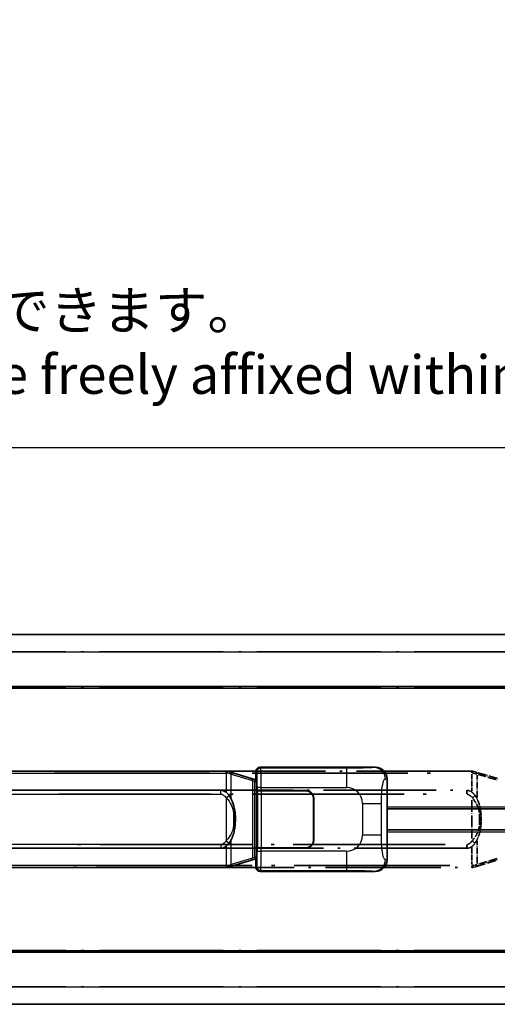
# Model space of a CAD drawing. Units: millimetres. Extents: x 58 to 10881, y 32 to 1297.
# Drawn here: x 351 to 475, y 272 to 527 of the extents above; entities that cross this region are included whole.
import ezdxf

# ---------------------------------------------------------------- set-up
doc = ezdxf.new("R2010")
doc.units = ezdxf.units.MM
doc.header["$LTSCALE"] = 4
doc.linetypes.add('LONG_DASH_DOTTED', pattern=[0.61, 0.48, -0.06, 0.01, -0.06])
doc.layers.get('Defpoints').update_dxf_attribs({"lineweight": 25})
doc.layers.add('0 @ 1', color=7, linetype='Continuous')
for name, color, linetype, lineweight in [('Overlay (ISO)', 7, 'LONG_DASH_DOTTED', 35), ('Visible (ISO)', 7, 'Continuous', 35), ('Visible Narrow (ISO)', 7, 'Continuous', 25)]:
    doc.layers.add(name, color=color, linetype=linetype, lineweight=lineweight)
doc.styles.add('Note Text (TK)', font='txt')
doc.dimstyles.new('Default - Method 1b (TK)', dxfattribs={"dimscale": 4, "dimtxt": 2.5, "dimasz": 2.5, "dimexe": 1, "dimexo": 1.5, "dimgap": 1, "dimtad": 1, "dimtoh": 1, "dimrnd": 1e-08, "dimdsep": 46, "dimtxsty": 'Note Text (TK)', "dimcen": 0.09, "dimdle": 5, "dimclrd": 100, "dimclre": 100, "dimclrt": 7, "dimadec": 1, "dimazin": 1, "dimtfac": 1, "dimtmove": 0, "dimatfit": 3, "dimfxl": 1, "dimtolj": 1, "dimlwd": -1, "dimlwe": -1, "dimarcsym": 0})

# ---------------------------------------------------------------- blocks, each defined once
blk = doc.blocks.new('*D292')
at = {"color": 100}
for p, q in [((192.47, 375.16), (192.47, 420.41)), ((509.97, 374.41), (509.97, 420.41)), ((200.47, 416.41), (501.97, 416.41))]:
    blk.add_line(p, q, dxfattribs=at)
for points in [[(200.47, 417.74), (200.47, 415.08), (192.47, 416.41)], [(501.97, 417.74), (501.97, 415.08), (509.97, 416.41)]]:
    blk.add_solid(points, dxfattribs=at)
at = {"layer": 'Defpoints', "color": 0}
for p in [(509.97, 416.41), (192.47, 369.16), (509.97, 368.41)]:
    blk.add_point(p, dxfattribs=at)
at = {"color": 7, "insert": (142.24, 435.31), "char_height": 8, "attachment_point": 4, "style": 'Note Text (TK)'}
blk.add_mtext('\\A1; \\fＭＳ Ｐゴシック|b0|i0;\\H10.0000;* バンド取手は任意の位置に固定できます。\\P\\fＭＳ Ｐゴシック|b0|i0;\\H10.0000;* Carrying handle location can be freely affixed within denoted range.', dxfattribs=at)

msp = doc.modelspace()

# ---------------------------------------------------------------- linework, layer by layer
at = {"layer": 'Overlay (ISO)', "ltscale": 18.588993}
for p, q in [((192.4705, 367.9087), (509.9705, 367.9087)), ((192.4705, 367.9087), (509.9705, 367.9087)), ((192.4705, 354.4087), (509.9705, 354.4087)), ((192.4705, 354.4087), (509.9705, 354.4087)), ((192.4705, 285.4087), (509.9705, 285.4087)), ((192.4705, 285.4087), (509.9705, 285.4087)), ((192.4705, 271.9087), (509.9705, 271.9087)), ((192.4705, 271.9087), (509.9705, 271.9087))]:
    msp.add_line(p, q, dxfattribs=at)
at = {"layer": 'Overlay (ISO)', "ltscale": 16.730093}
for p, q in [((208.3455, 363.4087), (494.0955, 363.4087)), ((208.3455, 363.4087), (494.0955, 363.4087)), ((208.3455, 353.9087), (494.0955, 353.9087)), ((208.3455, 353.9087), (494.0955, 353.9087)), ((208.3455, 285.9087), (494.0955, 285.9087)), ((208.3455, 285.9087), (494.0955, 285.9087)), ((208.3455, 276.4087), (494.0955, 276.4087)), ((208.3455, 276.4087), (494.0955, 276.4087))]:
    msp.add_line(p, q, dxfattribs=at)
at = {"layer": 'Overlay (ISO)', "ltscale": 15.582577}
for p, q in [((468.2528, 332.4087), (354.1883, 332.4087)), ((354.1883, 307.4087), (468.2528, 307.4087))]:
    msp.add_line(p, q, dxfattribs=at)
at = {"layer": 'Overlay (ISO)', "ltscale": 0.036794}
for p, q in [((468.2528, 332.4087), (468.4805, 332.4087)), ((468.4805, 307.4087), (468.2528, 307.4087))]:
    msp.add_line(p, q, dxfattribs=at)
at = {"layer": 'Overlay (ISO)', "ltscale": 0.113954}
for p, q in [((468.2528, 331.9479), (468.2528, 332.4072)), ((468.2528, 307.8695), (468.2528, 307.4102))]:
    msp.add_line(p, q, dxfattribs=at)
at = {"layer": 'Overlay (ISO)', "ltscale": 0.002323}
for p, q in [((468.4813, 332.4085), (468.4805, 332.4087)), ((468.4805, 307.4087), (468.4813, 307.4089))]:
    msp.add_line(p, q, dxfattribs=at)
at = {"layer": 'Overlay (ISO)', "ltscale": 0.165263}
for p, q in [((468.4813, 332.4085), (469.3805, 332.1387)), ((469.3805, 307.6787), (468.4813, 307.4089))]:
    msp.add_line(p, q, dxfattribs=at)
at = {"layer": 'Overlay (ISO)', "ltscale": 21.036478}
for p, q in [((359.8915, 331.9087), (462.5495, 331.9087)), ((462.5495, 307.9087), (359.8915, 307.9087))]:
    msp.add_line(p, q, dxfattribs=at)
at = {"layer": 'Overlay (ISO)', "ltscale": 0.722704}
for p, q in [((468.2528, 331.6598), (468.2528, 327.1802)), ((468.2528, 312.6372), (468.2528, 308.1576))]:
    msp.add_line(p, q, dxfattribs=at)
at = {"layer": 'Overlay (ISO)', "ltscale": 0.029846}
for p, q in [((468.4483, 331.9087), (468.2631, 331.9087)), ((468.2631, 307.9087), (468.4483, 307.9087))]:
    msp.add_line(p, q, dxfattribs=at)
at = {"layer": 'Overlay (ISO)', "ltscale": 0.181459}
for p, q in [((469.518, 331.6703), (468.5194, 331.895)), ((468.5194, 307.9224), (469.518, 308.1471))]:
    msp.add_line(p, q, dxfattribs=at)
at = {"layer": 'Overlay (ISO)', "ltscale": 1.201259}
for p, q in [((474.861, 330.4945), (469.3805, 332.1387)), ((469.3805, 307.6787), (474.861, 309.3228))]:
    msp.add_line(p, q, dxfattribs=at)
at = {"layer": 'Overlay (ISO)', "ltscale": 0.935914}
for p, q in [((469.5649, 325.5365), (469.5649, 331.3375)), ((469.5649, 308.4799), (469.5649, 314.2809))]:
    msp.add_line(p, q, dxfattribs=at)
at = {"layer": 'Overlay (ISO)', "ltscale": 1.081123}
for p, q in [((469.8389, 331.5776), (474.7714, 330.0978)), ((474.7714, 309.7195), (469.8389, 308.2398))]:
    msp.add_line(p, q, dxfattribs=at)
at = {"layer": 'Overlay (ISO)', "ltscale": 15.21448}
for p, q in [((355.5355, 327.4337), (466.9055, 327.4337)), ((466.9055, 312.3837), (355.5355, 312.3837))]:
    msp.add_line(p, q, dxfattribs=at)
at = {"layer": 'Overlay (ISO)', "ltscale": 0.228007}
for p, q in [((466.9055, 326.5122), (466.9055, 327.4306)), ((468.3169, 325.5226), (469.0675, 326.0518)), ((468.3169, 314.2948), (469.0675, 313.7656)), ((466.9055, 313.3052), (466.9055, 312.3868))]:
    msp.add_line(p, q, dxfattribs=at)
at = {"layer": 'Overlay (ISO)', "ltscale": 20.539549}
for p, q in [((361.104, 326.4337), (461.337, 326.4337)), ((461.337, 313.3837), (361.104, 313.3837))]:
    msp.add_line(p, q, dxfattribs=at)
at = {"layer": 'Overlay (ISO)', "ltscale": 1.61724}
msp.add_line((468.2528, 324.9205), (468.2528, 314.8969), dxfattribs=at)
at = {"layer": 'Overlay (ISO)', "ltscale": 0.461089}
msp.add_line((470.2209, 318.4796), (470.2209, 321.3378), dxfattribs=at)
at = {"layer": 'Overlay (ISO)', "ltscale": 0.100183}
for centre, major_axis, start_param, end_param in [((469.2368, 331.6598), (0.1437, 0.4789), 4.97109822, 6.21412809), ((469.2368, 308.1576), (0.1437, -0.4789), 0.06905721, 1.31208708)]:
    msp.add_ellipse(centre, major_axis=major_axis, ratio=0.6398634, start_param=start_param, end_param=end_param, dxfattribs=at)
at = {"layer": 'Overlay (ISO)', "ltscale": 0.236225}
for start_param, end_param in [(5.91570886, 6.28318531), (3.14159265, 3.5090691)]:
    msp.add_ellipse((466.9055, 319.9087), major_axis=(0, 7.525), ratio=0.49833887, start_param=start_param, end_param=end_param, dxfattribs=at)
at = {"layer": 'Overlay (ISO)', "ltscale": 0.124927}
for centre, major_axis, start_param, end_param in [((469.5649, 321.4966), (0.9934, 0.115), 5.46526817, 6.24013704), ((469.5649, 318.3208), (0.9934, -0.115), 0.04304827, 0.81791714)]:
    msp.add_ellipse(centre, major_axis=major_axis, ratio=0.09948193, start_param=start_param, end_param=end_param, dxfattribs=at)
at = {"layer": 'Overlay (ISO)', "ltscale": 0.125099}
for points, knots in [([(468.4586, 331.9087), (468.4588, 331.9098), (468.4589, 331.9109), (468.4681, 331.9743), (468.4759, 332.0361), (468.4883, 332.1543), (468.4927, 332.2095), (468.497, 332.3027), (468.4969, 332.3401), (468.4922, 332.3922), (468.4877, 332.4065), (468.4813, 332.4085)], [-0.0778087689, -0.0778087689, -0.0778087689, -0.0778087689, -0.0774791395, -0.0774791395, -0.0585788033, -0.0585788033, -0.0389062325, -0.0389062325, -0.0193765361, -0.0193765361, 0, 0, 0, 0]), ([(468.4586, 307.9087), (468.4588, 307.9076), (468.4589, 307.9065), (468.4681, 307.8431), (468.4759, 307.7813), (468.4883, 307.663), (468.4927, 307.6079), (468.497, 307.5147), (468.4969, 307.4773), (468.4922, 307.4252), (468.4877, 307.4108), (468.4813, 307.4089)], [-0.0003297628, -0.0003297628, -0.0003297628, -0.0003297628, 0, 0, 0.0189079865, 0.0189079865, 0.0385885202, 0.0385885202, 0.0581261217, 0.0581261217, 0.0775105008, 0.0775105008, 0.0775105008, 0.0775105008])]:
    msp.add_open_spline(points, degree=3, knots=knots, dxfattribs=at)
at = {"layer": 'Overlay (ISO)', "ltscale": 0.248599}
msp.add_open_spline([(466.9907, 326.4294), (467.0674, 326.4218), (467.1434, 326.4043), (467.4853, 326.2859), (467.7141, 326.1011), (468.0173, 325.7849), (468.1139, 325.6676), (468.2029, 325.5466)], degree=3, knots=[0.008515273, 0.008515273, 0.008515273, 0.008515273, 0.031575695, 0.031575695, 0.116947855, 0.116947855, 0.161790181, 0.161790181, 0.161790181, 0.161790181], dxfattribs=at)
at = {"layer": 'Overlay (ISO)', "ltscale": 0.194133}
for points, knots in [([(469.0701, 326.0536), (468.9438, 326.2326), (468.8012, 326.4123), (468.5208, 326.7047), (468.3965, 326.8203), (468.2528, 326.9313)], [-0.1703054541, -0.1703054541, -0.1703054541, -0.1703054541, -0.1169478546, -0.1169478546, -0.0804700987, -0.0804700987, -0.0804700987, -0.0804700987]), ([(468.2528, 312.8861), (468.2725, 312.9013), (468.2918, 312.9166), (468.3107, 312.932), (468.4726, 313.0632), (468.6097, 313.1995), (468.8585, 313.4784), (468.9692, 313.6208), (469.0701, 313.7638)], [-0.0902431044, -0.0902431044, -0.0902431044, -0.0902431044, -0.0852480424, -0.0852480424, -0.0852480424, -0.0426240212, -0.0426240212, 0, 0, 0, 0])]:
    msp.add_open_spline(points, degree=3, knots=knots, dxfattribs=at)
at = {"layer": 'Overlay (ISO)', "ltscale": 0.663876}
msp.add_open_spline([(468.4307, 325.301), (468.929, 324.7835), (469.2823, 324.2085), (469.8515, 323.0031), (470.0531, 322.3585), (470.1819, 321.7068)], degree=3, knots=[0.021282411, 0.021282411, 0.021282411, 0.021282411, 0.2061269, 0.2061269, 0.4043658, 0.4043658, 0.4043658, 0.4043658], dxfattribs=at)
at = {"layer": 'Overlay (ISO)', "ltscale": 0.767822}
msp.add_open_spline([(470.5582, 321.6116), (470.4682, 322.3895), (470.3163, 323.1637), (469.8505, 324.6439), (469.5576, 325.362), (469.0701, 326.0536)], degree=3, knots=[-0.42564821, -0.42564821, -0.42564821, -0.42564821, -0.2061269, -0.2061269, 0, 0, 0, 0], dxfattribs=at)
at = {"layer": 'Overlay (ISO)', "ltscale": 0.462873}
msp.add_open_spline([(470.2382, 321.339), (470.2901, 320.839), (470.3142, 320.3337), (470.3088, 319.3779), (470.2846, 318.9257), (470.2382, 318.4785)], degree=3, knots=[0.015931136, 0.015931136, 0.015931136, 0.015931136, 0.167312443, 0.167312443, 0.302691585, 0.302691585, 0.302691585, 0.302691585], dxfattribs=at)
at = {"layer": 'Overlay (ISO)', "ltscale": 0.551432}
msp.add_open_spline([(470.5582, 318.2058), (470.6203, 318.742), (470.6522, 319.2833), (470.6587, 320.4207), (470.6269, 321.0187), (470.5582, 321.6116)], degree=3, knots=[-0.318622721, -0.318622721, -0.318622721, -0.318622721, -0.167312443, -0.167312443, 0, 0, 0, 0], dxfattribs=at)
at = {"layer": 'Overlay (ISO)', "ltscale": 0.663795}
msp.add_open_spline([(470.1819, 318.1109), (470.1245, 317.8213), (470.0525, 317.5328), (469.8334, 316.8203), (469.6673, 316.3992), (469.2764, 315.6331), (469.0624, 315.284), (468.687, 314.8005), (468.564, 314.6562), (468.4303, 314.5165)], degree=3, knots=[0.021251232, 0.021251232, 0.021251232, 0.021251232, 0.109280085, 0.109280085, 0.240591253, 0.240591253, 0.354088722, 0.354088722, 0.403773409, 0.403773409, 0.403773409, 0.403773409], dxfattribs=at)
at = {"layer": 'Overlay (ISO)', "ltscale": 0.767686}
msp.add_open_spline([(469.0701, 313.7638), (469.2379, 314.0018), (469.3802, 314.244), (469.7087, 314.8786), (469.8685, 315.2717), (470.158, 316.1227), (470.2787, 316.583), (470.4526, 317.4313), (470.5134, 317.8185), (470.5582, 318.2058)], degree=3, knots=[-0.425024641, -0.425024641, -0.425024641, -0.425024641, -0.354088722, -0.354088722, -0.240591253, -0.240591253, -0.109280085, -0.109280085, 0, 0, 0, 0], dxfattribs=at)
at = {"layer": 'Overlay (ISO)', "ltscale": 0.24852}
msp.add_open_spline([(468.2029, 314.2708), (468.1354, 314.179), (468.0639, 314.0898), (467.893, 313.8983), (467.7918, 313.7986), (467.6808, 313.7087), (467.5536, 313.6054), (467.4135, 313.515), (467.1756, 313.4212), (467.0836, 313.3974), (466.9909, 313.388)], degree=3, knots=[0.008524804, 0.008524804, 0.008524804, 0.008524804, 0.042624021, 0.042624021, 0.085248042, 0.085248042, 0.085248042, 0.134155965, 0.134155965, 0.161971281, 0.161971281, 0.161971281, 0.161971281], dxfattribs=at)
at = {"layer": 'Visible (ISO)'}
for p, q in [((192.4705, 367.9087), (509.9705, 367.9087)), ((192.4705, 354.4087), (509.9705, 354.4087)), ((404.5028, 332.4087), (290.4383, 332.4087)), ((404.5028, 332.4087), (404.7305, 332.4087)), ((404.7313, 332.4085), (404.7305, 332.4087)), ((404.7313, 332.4085), (405.6305, 332.1387)), ((412.2205, 330.4087), (412.2205, 332.4093)), ((413.2199, 333.4087), (443.1847, 333.4087)), ((411.111, 330.4945), (405.6305, 332.1387)), ((412.0951, 330.1993), (411.111, 330.4945)), ((412.2305, 330.1587), (412.0951, 330.1993)), ((412.1571, 329.6587), (412.2305, 330.1587)), ((412.2205, 330.4087), (412.4126, 330.2166)), ((412.4126, 330.1587), (412.2305, 330.1587)), ((412.4126, 330.2166), (412.4126, 309.6008)), ((446.2205, 330.4269), (446.2205, 309.3905)), ((291.7855, 327.4337), (403.1555, 327.4337)), ((412.5872, 327.4087), (412.5884, 327.4087)), ((412.5872, 312.4087), (412.5872, 327.4087)), ((413.5878, 327.4087), (412.5884, 327.4087)), ((412.6455, 327.3087), (413.6455, 327.3087)), ((412.6455, 312.5087), (412.6455, 327.3087)), ((413.5878, 327.4087), (425.2205, 327.4087)), ((413.6455, 327.3087), (425.2205, 327.3087)), ((427.1205, 325.4087), (427.1205, 314.4087)), ((427.2205, 325.4087), (427.2205, 314.4087)), ((427.2205, 322.4087), (427.1205, 322.4087)), ((446.2205, 322.6587), (509.9705, 322.6587)), ((427.2205, 321.9087), (427.1205, 321.9087)), ((427.1205, 317.9087), (427.2205, 317.9087)), ((427.1205, 317.4087), (427.2205, 317.4087)), ((446.2205, 317.1587), (509.9705, 317.1587)), ((403.1555, 312.3837), (291.7855, 312.3837)), ((412.5884, 312.4087), (412.5872, 312.4087)), ((412.5884, 312.4087), (413.5878, 312.4087)), ((413.6455, 312.5087), (412.6455, 312.5087)), ((425.2205, 312.4087), (413.5878, 312.4087)), ((425.2205, 312.5087), (413.6455, 312.5087)), ((405.6305, 307.6787), (411.111, 309.3228)), ((411.111, 309.3228), (412.0951, 309.6181)), ((412.0951, 309.6181), (412.2305, 309.6587)), ((412.1571, 310.1587), (412.2305, 309.6587)), ((412.4126, 309.6008), (412.2205, 309.4087)), ((412.2205, 307.4081), (412.2205, 309.4087)), ((412.2305, 309.6587), (412.4126, 309.6587)), ((290.4383, 307.4087), (404.5028, 307.4087)), ((404.7305, 307.4087), (404.5028, 307.4087)), ((404.7305, 307.4087), (404.7313, 307.4089)), ((405.6305, 307.6787), (404.7313, 307.4089)), ((443.1847, 306.4087), (413.2199, 306.4087)), ((192.4705, 285.4087), (509.9705, 285.4087)), ((192.4705, 271.9087), (509.9705, 271.9087))]:
    msp.add_line(p, q, dxfattribs=at)
for centre, radius, start, end in [((425.2205, 325.4087), 2, 0, 90), ((425.2205, 325.4087), 1.9, 0, 90), ((425.2205, 314.4087), 2, 270, 0), ((425.2205, 314.4087), 1.9, 270, 0)]:
    msp.add_arc(centre, radius, start, end, dxfattribs=at)
for centre, major_axis, ratio, start_param, end_param in [((413.2211, 332.4081), (-0.708, 0.708), 0.99878277, 5.49839613, 7.06797448), ((443.1644, 330.4069), (3.0098, 0.5407), 0.98105095, 6.10872941, 7.67286655), ((403.1555, 319.9087), (0, 7.525), 0.49833887, 5.91570886, 6.28318531), ((403.1555, 319.9087), (0, 7.525), 0.49833887, 3.14159265, 3.5090691), ((443.1644, 309.4105), (3.0098, -0.5407), 0.98105095, 4.89350406, 6.4576412), ((413.2211, 307.4093), (-0.708, -0.708), 0.99878277, 5.49839613, 7.06797448)]:
    msp.add_ellipse(centre, major_axis=major_axis, ratio=ratio, start_param=start_param, end_param=end_param, dxfattribs=at)
for points, knots in [([(404.7086, 331.9087), (404.7088, 331.9098), (404.7089, 331.9109), (404.7181, 331.9743), (404.7259, 332.0361), (404.7383, 332.1543), (404.7427, 332.2095), (404.747, 332.3027), (404.7469, 332.3401), (404.7422, 332.3922), (404.7377, 332.4065), (404.7313, 332.4085)], [-0.0778087689, -0.0778087689, -0.0778087689, -0.0778087689, -0.0774791395, -0.0774791395, -0.0585788033, -0.0585788033, -0.0389062325, -0.0389062325, -0.0193765361, -0.0193765361, 0, 0, 0, 0]), ([(405.3201, 326.0536), (405.1938, 326.2326), (405.0512, 326.4123), (404.7708, 326.7047), (404.6465, 326.8203), (404.5028, 326.9313)], [-0.1703054541, -0.1703054541, -0.1703054541, -0.1703054541, -0.1169478546, -0.1169478546, -0.0804700987, -0.0804700987, -0.0804700987, -0.0804700987]), ([(406.8082, 321.6116), (406.7182, 322.3895), (406.5663, 323.1637), (406.1005, 324.6439), (405.8076, 325.362), (405.3201, 326.0536)], [-0.42564821, -0.42564821, -0.42564821, -0.42564821, -0.2061269, -0.2061269, 0, 0, 0, 0]), ([(406.8082, 318.2058), (406.8703, 318.742), (406.9022, 319.2833), (406.9087, 320.4207), (406.8769, 321.0187), (406.8082, 321.6116)], [-0.318622721, -0.318622721, -0.318622721, -0.318622721, -0.167312443, -0.167312443, 0, 0, 0, 0]), ([(405.3201, 313.7638), (405.4879, 314.0018), (405.6302, 314.244), (405.9587, 314.8786), (406.1185, 315.2717), (406.408, 316.1227), (406.5287, 316.583), (406.7026, 317.4313), (406.7634, 317.8185), (406.8082, 318.2058)], [-0.425024641, -0.425024641, -0.425024641, -0.425024641, -0.354088722, -0.354088722, -0.240591253, -0.240591253, -0.109280085, -0.109280085, 0, 0, 0, 0]), ([(404.5028, 312.8861), (404.5225, 312.9013), (404.5418, 312.9166), (404.5607, 312.932), (404.7226, 313.0632), (404.8597, 313.1995), (405.1085, 313.4784), (405.2192, 313.6208), (405.3201, 313.7638)], [-0.0902431044, -0.0902431044, -0.0902431044, -0.0902431044, -0.0852480424, -0.0852480424, -0.0852480424, -0.0426240212, -0.0426240212, 0, 0, 0, 0]), ([(404.7086, 307.9087), (404.7088, 307.9076), (404.7089, 307.9065), (404.7181, 307.8431), (404.7259, 307.7813), (404.7383, 307.663), (404.7427, 307.6079), (404.747, 307.5147), (404.7469, 307.4773), (404.7422, 307.4252), (404.7377, 307.4108), (404.7313, 307.4089)], [-0.0003297628, -0.0003297628, -0.0003297628, -0.0003297628, 0, 0, 0.0189079865, 0.0189079865, 0.0385885202, 0.0385885202, 0.0581261217, 0.0581261217, 0.0775105008, 0.0775105008, 0.0775105008, 0.0775105008])]:
    msp.add_open_spline(points, degree=3, knots=knots, dxfattribs=at)
at = {"layer": 'Visible Narrow (ISO)'}
for p, q in [((192.4705, 363.4087), (509.9705, 363.4087)), ((192.4705, 353.9087), (509.9705, 353.9087)), ((404.5028, 331.9087), (404.5028, 332.4087)), ((412.2205, 332.4093), (412.4536, 332.1762)), ((413.453, 333.1756), (413.2199, 333.4087)), ((435.7309, 333.1756), (413.453, 333.1756)), ((435.7309, 333.1756), (435.7309, 328.1787)), ((443.1847, 333.4087), (442.8684, 333.3519)), ((290.4383, 331.9087), (404.5028, 331.9087)), ((404.7086, 331.9087), (404.5028, 331.9087)), ((404.5028, 331.9087), (404.5028, 326.9313)), ((405.8149, 331.6598), (404.7086, 331.9087)), ((405.8149, 331.6598), (411.2954, 330.0156)), ((405.8149, 325.2142), (405.8149, 331.6598)), ((411.2954, 330.0156), (411.9514, 329.7204)), ((411.2954, 330.0156), (411.2954, 309.8018)), ((411.9514, 329.7204), (412.0951, 330.1993)), ((411.9514, 329.7204), (412.1571, 329.6587)), ((411.9514, 310.097), (411.9514, 329.7204)), ((412.1571, 329.6587), (412.4126, 329.6587)), ((445.8133, 330.3537), (446.2205, 330.4269)), ((403.1555, 326.4337), (403.1555, 327.4337)), ((413.5878, 328.1787), (412.5884, 328.1787)), ((412.5884, 328.1787), (412.5884, 327.4087)), ((413.5878, 327.4087), (413.5878, 328.1787)), ((413.5878, 328.1787), (435.7309, 328.1787)), ((413.6455, 312.5087), (413.6455, 327.3087)), ((291.7855, 326.4337), (403.1555, 326.4337)), ((404.5028, 325.4774), (405.3201, 326.0536)), ((404.5028, 325.4774), (404.5028, 314.34)), ((439.8635, 324.046), (444.7716, 324.046)), ((439.8635, 324.046), (439.8635, 315.7713)), ((444.7716, 315.7713), (444.7716, 324.046)), ((446.2205, 323.1587), (509.9705, 323.1587)), ((406.4709, 318.3208), (406.4709, 321.4966)), ((404.5028, 314.34), (405.3201, 313.7638)), ((405.8149, 308.1576), (405.8149, 314.6032)), ((444.7716, 315.7713), (439.8635, 315.7713)), ((446.2205, 316.6587), (509.9705, 316.6587)), ((403.1555, 313.3837), (291.7855, 313.3837)), ((403.1555, 313.3837), (403.1555, 312.3837)), ((404.5028, 312.8861), (404.5028, 307.9087)), ((412.5884, 312.4087), (412.5884, 311.6387)), ((413.5878, 311.6387), (413.5878, 312.4087)), ((411.2954, 309.8018), (405.8149, 308.1576)), ((411.9514, 310.097), (411.2954, 309.8018)), ((412.1571, 310.1587), (411.9514, 310.097)), ((411.9514, 310.097), (412.0951, 309.6181)), ((412.4126, 310.1587), (412.1571, 310.1587)), ((412.5884, 311.6387), (413.5878, 311.6387)), ((435.7309, 311.6387), (413.5878, 311.6387)), ((435.7309, 311.6387), (435.7309, 306.6418)), ((446.2205, 309.3905), (445.8133, 309.4637)), ((404.5028, 307.9087), (290.4383, 307.9087)), ((404.5028, 307.9087), (404.5028, 307.4087)), ((404.5028, 307.9087), (404.7086, 307.9087)), ((404.7086, 307.9087), (405.8149, 308.1576)), ((412.4536, 307.6412), (412.2205, 307.4081)), ((413.2199, 306.4087), (413.453, 306.6418)), ((413.453, 306.6418), (435.7309, 306.6418)), ((442.8684, 306.4655), (443.1847, 306.4087)), ((192.4705, 285.9087), (509.9705, 285.9087)), ((192.4705, 276.4087), (509.9705, 276.4087))]:
    msp.add_line(p, q, dxfattribs=at)
for centre, start, end in [((435.7309, 324.046), 0, 90), ((435.7309, 315.7713), 270, 0)]:
    msp.add_arc(centre, 4.1326, start, end, dxfattribs=at)
for centre, major_axis, ratio, start_param, end_param in [((413.453, 332.1762), (0.7071, 0.7071), 0.99878277, 0.78600715, 2.3555855), ((412.4487, 328.1787), (0, -4), 0.03492077, 1.57079633, 3.10668607), ((413.4481, 328.1787), (0, 5), 0.02793662, 4.71238898, 6.24827872), ((442.8684, 330.3537), (-0.5305, 2.9527), 0.98105095, 4.53793309, 6.10207023), ((405.4868, 331.6598), (0.1437, 0.4789), 0.6398634, 4.90204101, 6.28318531), ((410.9674, 330.0156), (0.1437, 0.4789), 0.6398634, 4.90204101, 6.28318531), ((405.8149, 321.4966), (0.9934, 0.115), 0.09948193, 5.4222199, 6.28318531), ((405.8149, 318.3208), (0.9934, -0.115), 0.09948193, 0, 0.86096541), ((410.9674, 309.8018), (0.1437, -0.4789), 0.6398634, 0, 1.3811443), ((412.4487, 311.6387), (0, -4), 0.03492077, 0.03490659, 1.57079633), ((413.4481, 311.6387), (0, 5), 0.02793662, 3.17649924, 4.71238898), ((442.8684, 309.4637), (-0.5305, -2.9527), 0.98105095, 0.18111508, 1.74525222), ((405.4868, 308.1576), (0.1437, -0.4789), 0.6398634, 0, 1.3811443), ((413.453, 307.6412), (-0.7071, 0.7071), 0.99878277, 0.78600715, 2.3555855)]:
    msp.add_ellipse(centre, major_axis=major_axis, ratio=ratio, start_param=start_param, end_param=end_param, dxfattribs=at)
for points, knots in [([(442.8684, 333.3519), (442.7602, 333.3324), (442.6198, 333.3108), (442.3022, 333.2896), (441.857, 333.2598), (441.0571, 333.2314), (440.0646, 333.2113), (439.2008, 333.1938), (438.2201, 333.1832), (437.337, 333.1788), (436.7421, 333.1758), (436.1973, 333.1756), (435.7309, 333.1756)], [0, 0, 0, 0, 0.22498324, 0.22498324, 0.22498324, 0.54043573, 0.54043573, 0.54043573, 0.81501171, 0.81501171, 0.81501171, 1, 1, 1, 1]), ([(444.7716, 324.046), (444.7716, 324.6425), (444.7741, 325.3118), (444.8034, 326.0148), (444.8479, 327.086), (444.9544, 328.1805), (445.1088, 328.9694), (445.2387, 329.6336), (445.3954, 330.048), (445.5505, 330.2181), (445.6403, 330.3166), (445.7288, 330.3385), (445.8133, 330.3537)], [0, 0, 0, 0, 0.21983104, 0.21983104, 0.21983104, 0.55477785, 0.55477785, 0.55477785, 0.83679083, 0.83679083, 0.83679083, 1, 1, 1, 1]), ([(403.1555, 326.4337), (403.2608, 326.4337), (403.3666, 326.4136), (403.7353, 326.2859), (403.9641, 326.1011), (404.2872, 325.7643), (404.4003, 325.6227), (404.5028, 325.4774)], [0, 0, 0, 0, 0.031575695, 0.031575695, 0.116947855, 0.116947855, 0.170305454, 0.170305454, 0.170305454, 0.170305454]), ([(404.5028, 325.4774), (405.0966, 324.9158), (405.5007, 324.2755), (406.1331, 322.9361), (406.3453, 322.2199), (406.4709, 321.4966)], [0, 0, 0, 0, 0.2061269, 0.2061269, 0.42564821, 0.42564821, 0.42564821, 0.42564821]), ([(406.4709, 321.4966), (406.5348, 320.9454), (406.5645, 320.3868), (406.5585, 319.3248), (406.5287, 318.8193), (406.4709, 318.3208)], [0, 0, 0, 0, 0.167312443, 0.167312443, 0.318622721, 0.318622721, 0.318622721, 0.318622721]), ([(406.4709, 318.3208), (406.4084, 317.9607), (406.3237, 317.6018), (406.0834, 316.8203), (405.9173, 316.3992), (405.5264, 315.6331), (405.3124, 315.284), (404.8882, 314.7375), (404.7071, 314.5333), (404.5028, 314.34)], [0, 0, 0, 0, 0.109280085, 0.109280085, 0.240591253, 0.240591253, 0.354088722, 0.354088722, 0.425024641, 0.425024641, 0.425024641, 0.425024641]), ([(404.5028, 314.34), (404.4209, 314.2239), (404.3328, 314.1111), (404.143, 313.8983), (404.0418, 313.7986), (403.9308, 313.7087), (403.8036, 313.6054), (403.6635, 313.515), (403.3991, 313.4108), (403.2767, 313.3837), (403.1555, 313.3837)], [0, 0, 0, 0, 0.042624021, 0.042624021, 0.085248042, 0.085248042, 0.085248042, 0.134155965, 0.134155965, 0.170496085, 0.170496085, 0.170496085, 0.170496085]), ([(445.8133, 309.4637), (445.6758, 309.4884), (445.5261, 309.5519), (445.3825, 309.8767), (445.1947, 310.3015), (445.0205, 311.1676), (444.9135, 312.2197), (444.8318, 313.0237), (444.7901, 313.9148), (444.7776, 314.7197), (444.7719, 315.0886), (444.7716, 315.4412), (444.7716, 315.7713)], [0, 0, 0, 0, 0.26559079, 0.26559079, 0.26559079, 0.61290113, 0.61290113, 0.61290113, 0.8783338, 0.8783338, 0.8783338, 1, 1, 1, 1]), ([(435.7309, 306.6418), (436.2672, 306.6418), (436.9025, 306.6415), (437.6026, 306.6371), (438.5611, 306.6311), (439.6115, 306.6176), (440.4716, 306.5972), (441.2936, 306.5777), (441.953, 306.5519), (442.3329, 306.5257), (442.6302, 306.5053), (442.7637, 306.4843), (442.8684, 306.4655)], [0, 0, 0, 0, 0.21270217, 0.21270217, 0.21270217, 0.50389399, 0.50389399, 0.50389399, 0.78220336, 0.78220336, 0.78220336, 1, 1, 1, 1])]:
    msp.add_open_spline(points, degree=3, knots=knots, dxfattribs=at)

# ---------------------------------------------------------------- dimensions: what is measured, and where the dimension line sits
at = {"layer": '0 @ 1', "color": 100}
dim = msp.add_linear_dim(base=(509.9705, 416.4087), p1=(192.4705, 369.1587), p2=(509.9705, 368.4087), text=' \\fＭＳ Ｐゴシック|b0|i0;\\H10.0000;* バンド取手は任意の位置に固定できます。\\P\\fＭＳ Ｐゴシック|b0|i0;\\H10.0000;* Carrying handle location can be freely affixed within denoted range.', dimstyle='Default - Method 1b (TK)', override={"dimscale": 1, "dimtxt": 8, "dimasz": 8, "dimexe": 4, "dimexo": 6, "dimgap": 4, "dimtoh": 0, "dimdec": 2, "dimcen": 0.36, "dimtol": 0, "dimlim": 0, "dimtp": 0, "dimtm": 0, "dimtdec": 2, "dimtix": 0, "dimtofl": 0, "dimtmove": 0, "dimatfit": 1}, dxfattribs=at)
dim.commit()
dim.dimension.update_dxf_attribs({"geometry": '*D292', "text_midpoint": (351.2205, 416.4087), "dimtype": 128})

doc.saveas('drawing.dxf')
